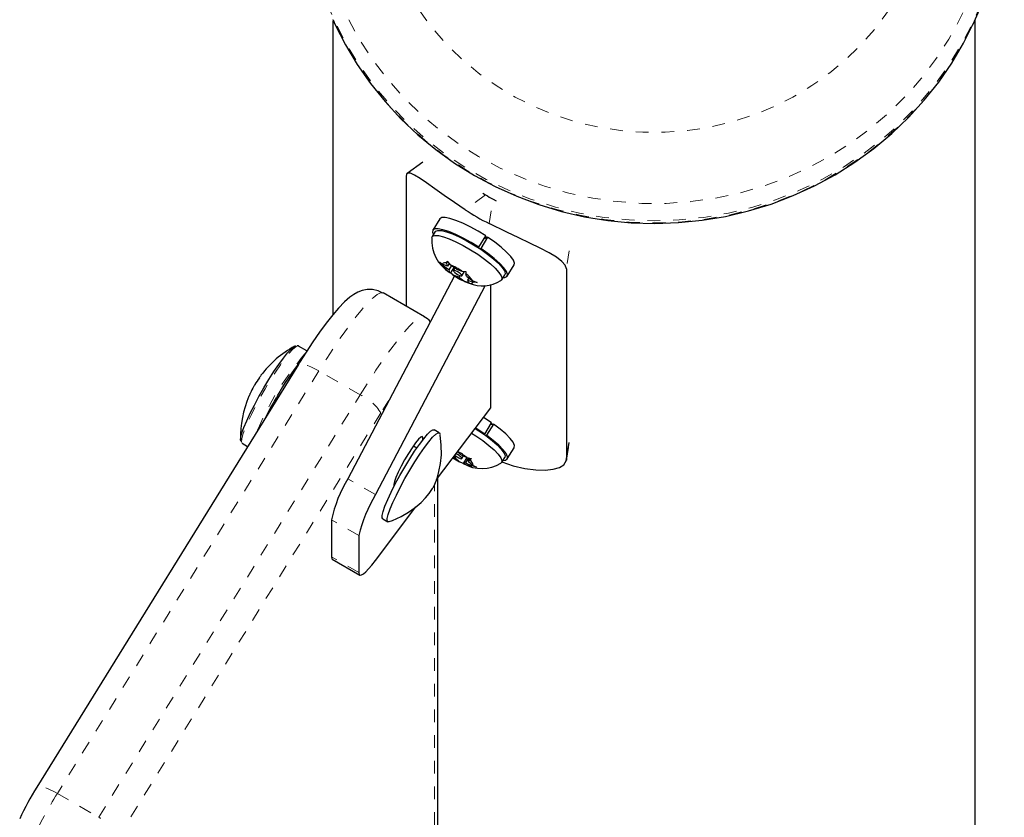
# Model space of a CAD drawing. Units: millimetres. Extents: x -23 to 493, y -25 to 554.
# Drawn here: x 168 to 176, y 342 to 349 of the extents above; entities that cross this region are included whole.
import ezdxf

# ---------------------------------------------------------------- set-up
doc = ezdxf.new("R2010")
doc.units = ezdxf.units.MM
doc.linetypes.add('PHANTOM', pattern=[0.0127, 0.00635, -0.00127, 0.00127, -0.00127, 0.00127, -0.00127])
doc.layers.add('CONTOUR', color=7, linetype='Continuous')

msp = doc.modelspace()

# ---------------------------------------------------------------- linework, layer by layer
at = {"layer": 'CONTOUR', "linetype": 'Continuous', "lineweight": 25}
for p, q in [((170.3312, 348.5031), (170.3312, 346.2162)), ((175.3312, 340.352), (175.3312, 348.5114)), ((171.0295, 347.4029), (170.9095, 347.3152)), ((170.9011, 347.292), (170.9011, 346.2804)), ((171.4967, 347.1631), (171.5198, 347.1488)), ((171.5774, 347.1156), (171.6018, 347.1025)), ((171.1625, 346.9617), (171.1082, 346.8739)), ((171.1269, 346.8623), (171.1028, 346.8234)), ((171.4663, 346.7409), (171.5206, 346.8286)), ((171.5355, 346.8188), (171.4812, 346.731)), ((171.5067, 346.8062), (171.5355, 346.8188)), ((171.5289, 346.8159), (171.5173, 346.8234)), ((171.4663, 346.7409), (171.4619, 346.7379)), ((171.4758, 346.7287), (171.4812, 346.731)), ((171.1594, 346.6263), (171.1811, 346.6098)), ((171.1845, 346.5981), (171.1594, 346.6263)), ((171.2238, 346.5945), (171.1811, 346.6098)), ((171.2328, 346.5638), (171.1845, 346.5981)), ((171.2182, 346.6136), (171.2192, 346.6325)), ((171.2238, 346.5945), (171.2182, 346.6136)), ((171.2192, 346.6325), (171.2444, 346.6043)), ((171.2358, 346.6139), (171.2238, 346.5945)), ((171.2538, 346.5976), (171.2328, 346.5638)), ((171.2328, 346.5638), (171.2384, 346.5447)), ((171.2927, 346.5699), (171.2444, 346.6043)), ((171.2733, 346.5837), (171.2463, 346.5402)), ((171.2803, 346.5787), (171.2685, 346.5597)), ((171.2927, 346.5699), (171.3354, 346.5546)), ((171.6877, 346.5153), (171.742, 346.6031)), ((172.1484, 346.5719), (172.1484, 345.0837)), ((171.2761, 346.519), (170.4471, 344.9378)), ((171.2463, 346.5402), (171.2384, 346.5447)), ((171.268, 346.5236), (171.2463, 346.5402)), ((171.2652, 346.5261), (171.2783, 346.5175)), ((171.3108, 346.5084), (171.268, 346.5236)), ((171.3184, 346.5207), (171.3108, 346.5084)), ((171.3108, 346.5084), (171.3591, 346.474)), ((171.3349, 346.5186), (171.3563, 346.5531)), ((171.3354, 346.5546), (171.366, 346.5524)), ((171.366, 346.5524), (171.365, 346.5336)), ((171.3706, 346.5145), (171.365, 346.5336)), ((171.3706, 346.5145), (171.419, 346.4801)), ((171.3901, 346.5006), (171.3796, 346.4837)), ((171.6449, 346.488), (171.669, 346.5269)), ((171.5159, 346.443), (170.6617, 344.8139)), ((171.3931, 346.4601), (171.3591, 346.474)), ((171.3796, 346.4837), (171.4224, 346.4684)), ((171.3796, 346.4837), (171.3852, 346.4646)), ((171.3852, 346.4646), (171.3931, 346.4601)), ((171.419, 346.4801), (171.453, 346.4662)), ((171.453, 346.4662), (171.4224, 346.4684)), ((171.5595, 345.491), (171.5595, 346.4499)), ((171.0427, 346.1987), (170.7208, 346.3845)), ((170.1286, 345.9333), (170.0623, 345.9716)), ((170.0614, 345.8274), (168.0252, 342.537)), ((169.7708, 345.743), (169.7704, 345.7432)), ((169.6766, 345.5809), (169.6771, 345.5806)), ((169.897, 345.5619), (169.8876, 345.5673)), ((169.891, 345.5654), (169.8994, 345.5799)), ((169.8966, 345.5829), (169.9065, 345.5772)), ((169.8966, 345.5829), (169.9047, 345.5743)), ((171.138, 344.9325), (171.5595, 345.491)), ((171.5124, 345.2861), (171.5667, 345.3739)), ((171.5808, 345.3639), (171.5265, 345.2761)), ((171.56, 345.3631), (171.5808, 345.3639)), ((171.5712, 345.3635), (171.5637, 345.369)), ((171.0305, 345.2403), (171.0305, 345.2588)), ((171.1585, 345.2955), (171.1182, 345.3187)), ((171.5124, 345.2861), (171.505, 345.2852)), ((171.5182, 345.2758), (171.5265, 345.2761)), ((169.6236, 345.215), (169.6248, 345.2139)), ((169.6248, 345.2139), (169.6667, 345.1897)), ((170.957, 345.1932), (170.9845, 345.1774)), ((172.1479, 345.0771), (172.1708, 345.2193)), ((171.2799, 345.1034), (171.2705, 345.1081)), ((171.2871, 345.115), (171.2799, 345.1034)), ((171.3236, 345.1278), (171.3006, 345.148)), ((171.3236, 345.1278), (171.3746, 345.1025)), ((171.3349, 345.0951), (171.3478, 345.1158)), ((171.6877, 345.0918), (171.742, 345.1796)), ((171.2799, 345.1034), (171.3174, 345.0705)), ((171.3447, 345.0575), (171.3174, 345.0705)), ((171.3731, 345.1033), (171.3447, 345.0575)), ((171.3486, 345.055), (171.3473, 345.0559)), ((171.3474, 345.056), (171.348, 345.0557)), ((171.3622, 345.0626), (171.3486, 345.055)), ((171.3853, 345.1), (171.3622, 345.0626)), ((171.3622, 345.0626), (171.4132, 345.0373)), ((171.3746, 345.1025), (171.4103, 345.0942)), ((171.3978, 345.0971), (171.384, 345.0748)), ((171.384, 345.0748), (171.3976, 345.0824)), ((171.384, 345.0748), (171.4215, 345.0419)), ((171.4103, 345.0942), (171.3976, 345.0824)), ((171.4489, 345.029), (171.4132, 345.0373)), ((171.4215, 345.0419), (171.4489, 345.029)), ((171.6449, 345.0645), (171.669, 345.1033)), ((170.806, 344.8961), (170.806, 344.8776)), ((171.147, 340.534), (171.147, 344.9446)), ((170.6617, 344.3016), (170.9759, 344.7179)), ((170.3188, 344.6184), (170.3188, 344.3303)), ((170.7182, 344.6259), (170.7585, 344.6026)), ((170.5334, 344.4945), (170.5334, 344.2064)), ((170.3254, 344.3118), (170.54, 344.1879))]:
    msp.add_line(p, q, dxfattribs=at)
at = {"layer": 'CONTOUR', "linetype": 'PHANTOM', "lineweight": 18}
for p, q in [((171.5198, 347.1488), (171.3608, 347.0327)), ((171.5468, 346.9253), (171.5774, 347.1156)), ((172.1713, 346.714), (172.1484, 346.5719)), ((170.2208, 345.7773), (168.1847, 342.4869)), ((170.5427, 345.5915), (170.2208, 345.7773)), ((168.5065, 342.301), (170.5427, 345.5915)), ((170.7036, 345.45), (168.6675, 342.1596)), ((171.0192, 345.2653), (171.0305, 345.2588)), ((172.1484, 345.0837), (172.1713, 345.2258)), ((170.6617, 344.8139), (170.4471, 344.9378)), ((171.1205, 340.4411), (171.1205, 344.8869)), ((170.5334, 344.4945), (170.3188, 344.6184)), ((170.5334, 344.2064), (170.3188, 344.3303)), ((168.1847, 342.4869), (168.5065, 342.301))]:
    msp.add_line(p, q, dxfattribs=at)
at = {"layer": 'CONTOUR', "linetype": 'PHANTOM', "lineweight": 18, "flags": 128}
for points in [[(172.8312, 352.1995), (173.0224, 352.1928), (173.2126, 352.1728), (173.4008, 352.1396), (173.586, 352.0934), (173.7673, 352.0344), (173.9437, 351.9629), (174.1144, 351.8793), (174.2783, 351.7841), (174.4347, 351.6776), (174.5827, 351.5606), (174.7216, 351.4335), (174.8506, 351.2971), (174.9691, 351.152), (175.0765, 350.999), (175.1721, 350.839), (175.2556, 350.6727), (175.3264, 350.5011), (175.3842, 350.3249), (175.4287, 350.1452), (175.4596, 349.9628), (175.4769, 349.7788), (175.4803, 349.594), (175.47, 349.4095), (175.4459, 349.2262), (175.4081, 349.045), (175.3569, 348.867), (175.2926, 348.693), (175.2154, 348.5239), (175.1258, 348.3606), (175.0242, 348.204), (174.9112, 348.0549), (174.7874, 347.9141), (174.6533, 347.7822), (174.5098, 347.6601), (174.3575, 347.5483), (174.1972, 347.4473), (174.0298, 347.3578), (173.8562, 347.2803), (173.6772, 347.215), (173.4939, 347.1623), (173.307, 347.1226), (173.1177, 347.096), (172.9269, 347.0827), (172.7356, 347.0827), (172.5448, 347.096), (172.3555, 347.1226), (172.1686, 347.1623), (171.9852, 347.215), (171.8063, 347.2803), (171.6327, 347.3578), (171.4653, 347.4473), (171.305, 347.5483), (171.1527, 347.6601), (171.0092, 347.7822), (170.8751, 347.9141), (170.7513, 348.0549), (170.6383, 348.204), (170.5367, 348.3606), (170.4471, 348.5239), (170.3699, 348.693), (170.3056, 348.867), (170.2544, 349.045), (170.2166, 349.2262), (170.1925, 349.4095), (170.1822, 349.594), (170.1856, 349.7788), (170.2029, 349.9628), (170.2338, 350.1452), (170.2783, 350.3249), (170.3361, 350.5011), (170.4069, 350.6727), (170.4904, 350.839), (170.586, 350.999), (170.6934, 351.152), (170.8119, 351.2971), (170.9409, 351.4335), (171.0798, 351.5606), (171.2278, 351.6776), (171.3842, 351.7841), (171.5481, 351.8793), (171.7187, 351.9629), (171.8952, 352.0344), (172.0764, 352.0934), (172.2617, 352.1396), (172.4499, 352.1728), (172.6401, 352.1928), (172.8312, 352.1995)], [(172.8312, 351.8622), (173.0051, 351.8555), (173.1779, 351.8355), (173.3485, 351.8023), (173.5158, 351.7561), (173.6788, 351.6972), (173.8364, 351.626), (173.9877, 351.543), (174.1317, 351.4485), (174.2674, 351.3434), (174.3941, 351.2281), (174.5109, 351.1035), (174.6171, 350.9703), (174.7119, 350.8294), (174.7949, 350.6816), (174.8655, 350.528), (174.9232, 350.3694), (174.9677, 350.2069), (174.9987, 350.0415), (175.0159, 349.8742), (175.0194, 349.7062), (175.009, 349.5384), (174.9849, 349.3719), (174.9471, 349.2078), (174.896, 349.0472), (174.8318, 348.8909), (174.7549, 348.7401), (174.6659, 348.5957), (174.5653, 348.4585), (174.4538, 348.3295), (174.332, 348.2095), (174.2007, 348.0992), (174.0607, 347.9993), (173.9129, 347.9105), (173.7584, 347.8333), (173.5979, 347.7682), (173.4326, 347.7156), (173.2635, 347.6759), (173.0917, 347.6492), (172.9183, 347.6359), (172.7442, 347.6359), (172.5708, 347.6492), (172.3989, 347.6759), (172.2298, 347.7156), (172.0646, 347.7682), (171.9041, 347.8333), (171.7495, 347.9105), (171.6018, 347.9993), (171.4618, 348.0992), (171.3305, 348.2095), (171.2087, 348.3295), (171.0971, 348.4585), (170.9965, 348.5957), (170.9075, 348.7401), (170.8307, 348.8909), (170.7665, 349.0472), (170.7154, 349.2078), (170.6776, 349.3719), (170.6535, 349.5384), (170.6431, 349.7062), (170.6466, 349.8742), (170.6638, 350.0415), (170.6948, 350.2069), (170.7393, 350.3694), (170.797, 350.528), (170.8676, 350.6816), (170.9506, 350.8294), (171.0454, 350.9703), (171.1516, 351.1035), (171.2684, 351.2281), (171.395, 351.3434), (171.5308, 351.4485), (171.6748, 351.543), (171.826, 351.626), (171.9837, 351.6972), (172.1467, 351.7561), (172.314, 351.8023), (172.4846, 351.8355), (172.6574, 351.8555), (172.8312, 351.8622)], [(175.5329, 349.2194), (175.531, 349.2061), (175.4964, 349.021), (175.4483, 348.8387), (175.3868, 348.6603), (175.3123, 348.4866), (175.2251, 348.3184), (175.1258, 348.1566), (175.0147, 348.0022), (174.8925, 347.8557), (174.7599, 347.7181), (174.6174, 347.5899), (174.4658, 347.4719), (174.3058, 347.3647), (174.1384, 347.2687), (173.9643, 347.1845), (173.7844, 347.1125), (173.5997, 347.0531), (173.411, 347.0066), (173.2194, 346.9732), (173.0258, 346.9531), (172.8312, 346.9464), (172.6367, 346.9531), (172.4431, 346.9732), (172.2515, 347.0066), (172.0628, 347.0531), (171.8781, 347.1125), (171.6982, 347.1845), (171.5241, 347.2687), (171.3566, 347.3647), (171.1967, 347.4719), (171.0451, 347.5899), (170.9026, 347.7181), (170.7699, 347.8557), (170.6478, 348.0022), (170.5367, 348.1566), (170.4374, 348.3184), (170.3502, 348.4866), (170.2757, 348.6603), (170.2142, 348.8387), (170.1661, 349.021), (170.1315, 349.2061), (170.1286, 349.2261)], [(175.3158, 348.4779), (175.3123, 348.4704), (175.2251, 348.3022), (175.1258, 348.1405), (175.0147, 347.986), (174.8925, 347.8395), (174.7599, 347.7019), (174.6174, 347.5737), (174.4658, 347.4557), (174.3058, 347.3485), (174.1384, 347.2525), (173.9643, 347.1683), (173.7844, 347.0964), (173.5997, 347.037), (173.411, 346.9905), (173.2194, 346.9571), (173.0258, 346.937), (172.8312, 346.9302), (172.6367, 346.937), (172.4431, 346.9571), (172.2515, 346.9905), (172.0628, 347.037), (171.8781, 347.0964), (171.6982, 347.1683), (171.5241, 347.2525), (171.3566, 347.3485), (171.1967, 347.4557), (171.0451, 347.5737), (170.9026, 347.7019), (170.7699, 347.8395), (170.6478, 347.986), (170.5367, 348.1405), (170.4374, 348.3022), (170.3502, 348.4704), (170.3299, 348.5143)], [(170.7208, 346.3845), (170.719, 346.3855), (170.7005, 346.3855), (170.6751, 346.3729), (170.643, 346.3479), (170.6048, 346.3107), (170.561, 346.262), (170.5123, 346.2025), (170.4592, 346.133), (170.4027, 346.0545), (170.3436, 345.9682), (170.2826, 345.8754), (170.2208, 345.7773)], [(170.5427, 345.5915), (170.6045, 345.6895), (170.6655, 345.7824), (170.7246, 345.8687), (170.7811, 345.9471), (170.8341, 346.0166), (170.8829, 346.0762), (170.9267, 346.1249), (170.9649, 346.162), (170.997, 346.1871), (171.0224, 346.1997), (171.0408, 346.1996), (171.0427, 346.1987)], [(169.6248, 345.2139), (169.6193, 345.2252), (169.621, 345.2482), (169.6299, 345.2824), (169.6457, 345.3265), (169.6678, 345.3792), (169.6955, 345.4388), (169.7281, 345.5033), (169.7643, 345.5707), (169.8031, 345.6388), (169.8431, 345.7054), (169.8832, 345.7684), (169.922, 345.8257), (169.9583, 345.8756), (169.9909, 345.9164), (170.0188, 345.9467), (170.041, 345.9657), (170.0569, 345.9727), (170.0623, 345.9716)], [(170.2208, 345.7773), (170.1894, 345.7945), (170.1592, 345.8092), (170.1314, 345.8208), (170.107, 345.8288), (170.087, 345.833), (170.0721, 345.8332), (170.063, 345.8294), (170.0614, 345.8274)], [(170.7726, 345.5587), (170.758, 345.5362), (170.7036, 345.45)], [(168.1847, 342.4869), (168.1533, 342.504), (168.1231, 342.5187), (168.0952, 342.5303), (168.0709, 342.5383), (168.0508, 342.5425), (168.036, 342.5427), (168.0268, 342.5389), (168.0252, 342.537)]]:
    msp.add_lwpolyline(points, dxfattribs=at)
at = {"layer": 'CONTOUR', "linetype": 'Continuous', "lineweight": 25, "flags": 128}
for points in [[(170.3315, 348.5116), (170.3462, 348.4771), (170.4277, 348.3173), (170.5202, 348.1632), (170.6233, 348.0156), (170.7364, 347.8749), (170.859, 347.742), (170.9907, 347.6174), (171.1308, 347.5016), (171.2786, 347.3953), (171.4335, 347.2988), (171.5948, 347.2127), (171.7618, 347.1373), (171.9336, 347.073), (172.1095, 347.02), (172.2888, 346.9787), (172.4705, 346.9492), (172.6539, 346.9316), (172.8381, 346.926), (173.0223, 346.9325), (173.2056, 346.9509), (173.3872, 346.9814), (173.5663, 347.0236), (173.742, 347.0774), (173.9135, 347.1426), (174.0801, 347.2188), (174.241, 347.3058), (174.3955, 347.4031), (174.5428, 347.5102), (174.6823, 347.6267), (174.8134, 347.7521), (174.9354, 347.8857), (175.0478, 348.027), (175.15, 348.1753), (175.2417, 348.33), (175.3146, 348.4749)], [(171.3608, 347.0327), (171.277, 347.0886), (171.1962, 347.1447), (171.1249, 347.1954), (171.0605, 347.2414), (171.0092, 347.2766), (170.9667, 347.3026), (170.9353, 347.3164), (170.9136, 347.3174), (170.9043, 347.3089), (170.9011, 347.292)], [(171.5206, 346.8286), (171.4605, 346.8658), (171.4, 346.8993), (171.3418, 346.9278), (171.2884, 346.95), (171.2419, 346.9651), (171.2045, 346.9723), (171.1778, 346.9713), (171.1629, 346.9622), (171.1625, 346.9617)], [(171.4663, 346.7409), (171.4062, 346.778), (171.3457, 346.8115), (171.2875, 346.84), (171.234, 346.8622), (171.1876, 346.8773), (171.1502, 346.8845), (171.1235, 346.8835), (171.1085, 346.8744), (171.106, 346.8576), (171.1128, 346.8396)], [(171.1269, 346.8623), (171.1302, 346.8662), (171.1478, 346.8724), (171.1764, 346.8709), (171.2146, 346.8617), (171.2608, 346.8451), (171.313, 346.822), (171.369, 346.7933)], [(172.1484, 346.5719), (172.1399, 346.5999), (172.1137, 346.6309), (172.0721, 346.6629), (172.0141, 346.6977), (171.9452, 346.7337), (171.8635, 346.7731), (171.7782, 346.8133), (171.6859, 346.857), (171.5468, 346.9253)], [(171.1004, 346.8159), (171.1062, 346.8273), (171.1238, 346.8335), (171.1523, 346.832), (171.1905, 346.8228), (171.2367, 346.8063), (171.289, 346.7831), (171.3449, 346.7545)], [(171.369, 346.7933), (171.4262, 346.7603), (171.4821, 346.7245), (171.5344, 346.6873), (171.5807, 346.6504), (171.6191, 346.6155), (171.6477, 346.584), (171.6655, 346.5574), (171.6715, 346.5367), (171.669, 346.5269)], [(171.742, 346.6031), (171.7445, 346.6168), (171.7361, 346.6398), (171.7154, 346.6689), (171.6835, 346.7029), (171.6416, 346.7403), (171.5915, 346.7795), (171.5355, 346.8188)], [(171.3449, 346.7545), (171.4021, 346.7215), (171.4581, 346.6856), (171.5103, 346.6484), (171.5567, 346.6115), (171.595, 346.5766), (171.6237, 346.5451), (171.6414, 346.5185), (171.6475, 346.4978), (171.6416, 346.4841), (171.6392, 346.4824)], [(171.6549, 346.5041), (171.6696, 346.5051), (171.6861, 346.5131), (171.6902, 346.529), (171.6817, 346.552), (171.6611, 346.5811), (171.6291, 346.6151), (171.5872, 346.6525), (171.5372, 346.6917), (171.4812, 346.731)], [(171.3053, 346.527), (171.3178, 346.521), (171.3278, 346.5177), (171.3339, 346.5177), (171.3351, 346.5209), (171.3312, 346.527), (171.3228, 346.5348), (171.3112, 346.5433), (171.2982, 346.5512), (171.2857, 346.5573), (171.2756, 346.5605), (171.2696, 346.5605), (171.2684, 346.5573), (171.2723, 346.5513), (171.2807, 346.5434), (171.2922, 346.5349), (171.3053, 346.527)], [(170.7202, 346.3836), (170.6838, 346.4012), (170.6386, 346.4108), (170.5966, 346.4105), (170.5587, 346.4031), (170.5249, 346.3905), (170.4935, 346.3736), (170.4612, 346.3508), (170.4216, 346.3161), (170.3744, 346.2669), (170.329, 346.2136), (170.2784, 346.1488), (170.2271, 346.0787), (170.1749, 346.0032), (170.1217, 345.9229), (170.0712, 345.8433), (170.0614, 345.8274)], [(169.6171, 345.2267), (169.6117, 345.2378), (169.6134, 345.2605), (169.6221, 345.2941), (169.6376, 345.3375), (169.6594, 345.3893), (169.6867, 345.4479), (169.7187, 345.5113), (169.7543, 345.5776), (169.7924, 345.6446), (169.8318, 345.7101), (169.8712, 345.772), (169.9094, 345.8284), (169.9451, 345.8774), (169.9771, 345.9175), (170.0045, 345.9474), (170.0264, 345.9661), (170.042, 345.973), (170.044, 345.9729)], [(170.064, 345.9693), (170.0613, 345.9722), (170.0529, 345.9733)], [(171.5667, 345.3739), (171.5088, 345.4127), (171.5031, 345.4163)], [(171.742, 345.1796), (171.7422, 345.18), (171.7438, 345.1973), (171.7329, 345.2216), (171.7099, 345.2518), (171.6759, 345.2866), (171.6322, 345.3245), (171.5808, 345.3639)], [(170.7182, 344.6259), (170.7139, 344.6325), (170.714, 344.6523), (170.7214, 344.6837), (170.736, 344.7255), (170.7572, 344.7762), (170.7842, 344.8341), (170.816, 344.8969), (170.8515, 344.9624), (170.8895, 345.0283), (170.9285, 345.0922), (170.9671, 345.1518), (171.0039, 345.2048), (171.0376, 345.2495), (171.0671, 345.2841), (171.0911, 345.3075), (171.1089, 345.3187), (171.1182, 345.3187)], [(170.7541, 344.6092), (170.7542, 344.6291), (170.7617, 344.6605), (170.7763, 344.7023), (170.7974, 344.753), (170.8244, 344.8108), (170.8563, 344.8737), (170.8918, 344.9392), (170.9297, 345.0051), (170.9687, 345.069), (171.0073, 345.1285), (171.0441, 345.1816), (171.0779, 345.2262), (171.1073, 345.2609), (171.1314, 345.2842), (171.1492, 345.2955), (171.1601, 345.2942), (171.1631, 345.2873)], [(170.7694, 344.6042), (170.7954, 344.6128), (170.8608, 344.6425), (170.9199, 344.677), (170.972, 344.7145), (171.0167, 344.7532), (171.0528, 344.7904), (171.0794, 344.822), (171.0963, 344.8452), (171.1069, 344.8617), (171.1095, 344.8664), (171.1126, 344.8722), (171.1241, 344.8964), (171.1411, 344.9406), (171.1565, 344.9937), (171.1687, 345.0566), (171.1751, 345.1245), (171.1744, 345.1998), (171.1646, 345.2793), (171.1639, 345.2825)], [(171.0305, 345.2588), (171.0266, 345.2673), (171.0154, 345.2628), (170.9976, 345.2457), (170.9743, 345.2171), (170.9473, 345.1791), (170.9182, 345.134), (170.8892, 345.0852), (170.8621, 345.0358), (170.8389, 344.9892), (170.821, 344.9487), (170.8098, 344.9169), (170.806, 344.8961)], [(171.4101, 345.293), (171.444, 345.2714), (171.4974, 345.2344), (171.5455, 345.1973), (171.586, 345.1618), (171.6173, 345.1293), (171.638, 345.1013), (171.6471, 345.079), (171.6442, 345.0634), (171.6392, 345.0589)], [(171.4378, 345.3297), (171.4681, 345.3103), (171.5215, 345.2733), (171.5696, 345.2362), (171.6101, 345.2007), (171.6414, 345.1682), (171.662, 345.1402), (171.6711, 345.1179), (171.669, 345.1033)], [(171.5124, 345.2861), (171.4545, 345.325), (171.4407, 345.3336)], [(171.6549, 345.0806), (171.6738, 345.0825), (171.6879, 345.0922), (171.6895, 345.1095), (171.6786, 345.1338), (171.6556, 345.164), (171.6215, 345.1988), (171.5779, 345.2367), (171.5265, 345.2761)], [(171.2799, 345.1206), (171.285, 345.1165), (171.2974, 345.1081), (171.3105, 345.1008), (171.3222, 345.0958), (171.3308, 345.0938), (171.335, 345.0951), (171.3341, 345.0996)], [(171.6451, 345.0697), (171.7345, 345.0389), (171.8254, 345.0174), (171.9099, 345.0064), (171.9832, 345.0052), (172.0452, 345.0123), (172.0942, 345.0263), (172.1282, 345.0457), (172.1484, 345.0837)], [(170.7677, 344.6026), (170.7614, 344.6017), (170.7541, 344.6092)], [(170.3188, 344.3303), (170.321, 344.3169), (170.3254, 344.3118)], [(170.5334, 344.2064), (170.5356, 344.193), (170.5422, 344.187), (170.553, 344.1884), (170.5678, 344.1972), (170.5864, 344.2133), (170.6086, 344.2363), (170.6338, 344.2659), (170.6617, 344.3016)]]:
    msp.add_lwpolyline(points, dxfattribs=at)
at = {"layer": 'CONTOUR', "linetype": 'Continuous', "lineweight": 25}
for centre, radius, start, end in [((172.9993, 349.5663), 2.5595, 334.83376, 359.96722), ((172.4305, 348.6596), 1.764, 238.91892, 241.08108), ((172.4288, 348.6678), 1.953, 236.84835, 243.15165), ((171.3929, 346.7931), 0.2924, 175.72247, 238.57909), ((171.2016, 346.5923), 0.027, 52.15669, 139.5356), ((171.3597, 346.721), 0.214, 215.03339, 235.47421), ((171.0246, 346.0929), 0.5566, 56.0517, 66.74615), ((171.5788, 346.9854), 0.5566, 236.0517, 246.74615), ((171.5445, 346.9092), 0.4736, 235.80221, 251.18986), ((171.2437, 346.3573), 0.214, 35.03339, 55.47421), ((171.4018, 346.486), 0.027, 232.15669, 319.5356), ((171.4942, 346.7031), 0.2629, 247.07264, 302.93322), ((170.998, 346.0922), 0.1145, 37.4671, 67.44544), ((170.4141, 345.2633), 0.803, 118.41544, 143.29504), ((171.8741, 344.4607), 2.2737, 142.24419, 150.42639), ((170.2325, 345.3675), 0.5935, 143.14127, 149.19083), ((169.5971, 345.8476), 0.2028, 322.29404, 328.93792), ((170.233, 345.3685), 0.5935, 150.80917, 156.85873), ((170.218, 345.3765), 0.5765, 149.22358, 150.77642), ((170.4141, 345.2633), 0.803, 156.70496, 181.58456), ((169.5702, 345.6449), 0.1247, 328.97674, 339.79131), ((172.5697, 344.0138), 3.0995, 149.91955, 153.33952), ((171.24, 345.0174), 0.1249, 41.1184, 66.98553), ((171.0141, 344.6498), 0.5788, 51.47475, 60.05243), ((171.6128, 345.6184), 0.6225, 236.10576, 241.66673), ((171.4823, 345.3946), 0.364, 233.50812, 244.41366), ((171.4898, 345.2956), 0.2786, 239.41956, 302.06563), ((171.4184, 345.1827), 0.1455, 241.35886, 267.96821), ((171.3713, 345.0396), 0.0502, 2.68661, 58.50749), ((171.3603, 344.3856), 1.0671, 148.83841, 167.3968), ((171.5749, 344.2617), 1.0671, 148.83841, 167.3968), ((169.9382, 341.3442), 2.2543, 148.0557, 155.2166)]:
    msp.add_arc(centre, radius, start, end, dxfattribs=at)
at = {"layer": 'CONTOUR', "linetype": 'PHANTOM', "lineweight": 18}
for centre, radius, start, end in [((171.7896, 344.4547), 2.22, 139.04015, 157.36822), ((170.4013, 345.2683), 0.3527, 31.00626, 66.37062), ((171.0174, 340.7216), 3.3377, 148.06983, 155.14122), ((168.3652, 341.9779), 0.3527, 31.00626, 66.37062)]:
    msp.add_arc(centre, radius, start, end, dxfattribs=at)

doc.saveas('drawing.dxf')
